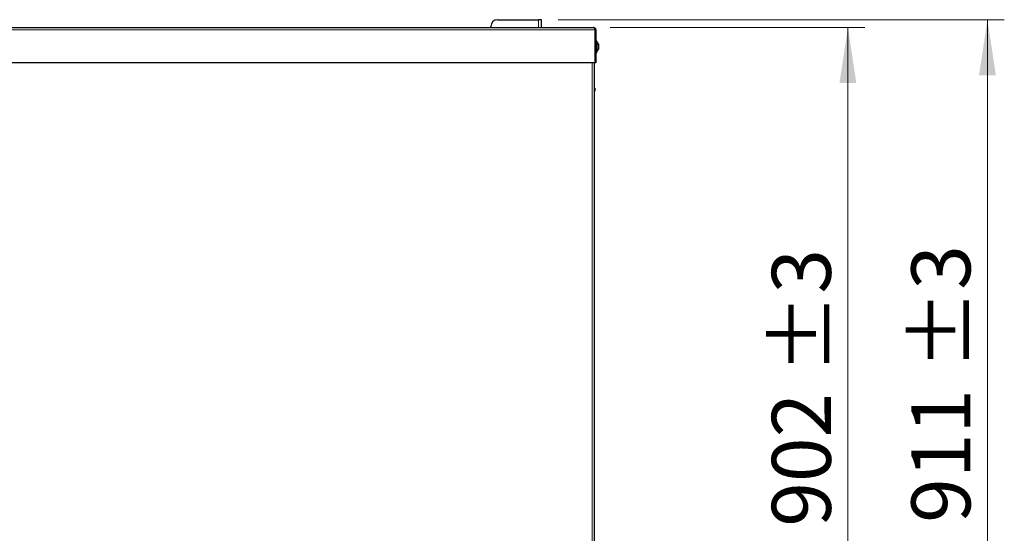
# Model space of a CAD drawing. Units: millimetres. Extents: x 0 to 210, y 0 to 297.
# Drawn here: x 58 to 117, y 232 to 262 of the extents above; entities that cross this region are included whole.
import ezdxf

# ---------------------------------------------------------------- set-up
doc = ezdxf.new("R2010")
doc.units = ezdxf.units.MM
doc.styles.add('SLDTEXTSTYLE0', font='TXT', dxfattribs={"width": 0.75})
doc.dimstyles.new('SLDDIMSTYLE1', dxfattribs={"dimtxt": 3.5, "dimasz": 3.302, "dimexe": 0, "dimexo": 0.0625, "dimgap": 0.875, "dimtad": 1, "dimdec": 0, "dimlfac": 20, "dimrnd": 1e-09, "dimzin": 12, "dimdsep": 46, "dimtxsty": 'SLDTEXTSTYLE0', "dimsah": 1, "dimcen": 0.09, "dimadec": 0, "dimazin": 3, "dimtfac": 1, "dimtdec": 0, "dimtofl": 0, "dimtmove": 0, "dimatfit": 3, "dimfxl": 1, "dimfrac": 2, "dimtolj": 1, "dimtzin": 12, "dimarcsym": 0})
doc.dimstyles.new('SLDDIMSTYLE4', dxfattribs={"dimtxt": 3.5, "dimasz": 3.302, "dimexe": 0, "dimexo": 0.0625, "dimgap": 0.875, "dimtad": 1, "dimdec": 0, "dimlfac": 20, "dimrnd": 1e-09, "dimzin": 12, "dimdsep": 46, "dimtxsty": 'SLDTEXTSTYLE0', "dimsah": 1, "dimcen": 0.09, "dimadec": 0, "dimazin": 3, "dimtol": 1, "dimtp": 3, "dimtm": 3, "dimtfac": 1, "dimtdec": 0, "dimtofl": 0, "dimtmove": 0, "dimatfit": 3, "dimfxl": 1, "dimfrac": 2, "dimtolj": 1, "dimarcsym": 0})

# ---------------------------------------------------------------- blocks, each defined once
blk = doc.blocks.new('_D_2')
at = {"color": 7, "linetype": 'Continuous', "lineweight": 0}
for p, q in [((38.426, 259.773), (38.426, 197.81)), ((94.154, 224.316), (94.154, 197.81)), ((38.426, 198.81), (94.154, 198.81))]:
    blk.add_line(p, q, dxfattribs=at)
at = {"color": 7, "linetype": 'Continuous', "lineweight": 18}
for points in [[(38.426, 198.81), (41.728, 198.31), (41.728, 199.31)], [(94.154, 198.81), (90.852, 199.31), (90.852, 198.31)]]:
    blk.add_solid(points, dxfattribs=at)
at = {"color": 7, "linetype": 'Continuous', "lineweight": 18, "insert": (61.118, 203.322), "char_height": 3.5, "attachment_point": 1, "style": 'SLDTEXTSTYLE0'}
blk.add_mtext('1115', dxfattribs=at)
blk = doc.blocks.new('_D_6')
at = {"color": 7, "linetype": 'Continuous', "lineweight": 0}
for p, q in [((93.329, 261.923), (108.438, 261.923)), ((107.438, 261.923), (107.438, 216.81)), ((88.879, 216.81), (108.438, 216.81))]:
    blk.add_line(p, q, dxfattribs=at)
at = {"color": 7, "linetype": 'Continuous', "lineweight": 18}
for points in [[(107.438, 261.923), (106.938, 258.621), (107.938, 258.621)], [(107.438, 216.81), (107.938, 220.112), (106.938, 220.112)]]:
    blk.add_solid(points, dxfattribs=at)
at = {"color": 7, "linetype": 'Continuous', "lineweight": 18, "char_height": 3.5, "attachment_point": 1, "rotation": 90, "style": 'SLDTEXTSTYLE0'}
for s, insert in [('±3', (102.926, 241.338)), ('902', (102.926, 232.267))]:
    blk.add_mtext(s, dxfattribs=dict(at, insert=insert))
blk = doc.blocks.new('_D_7')
at = {"color": 7, "linetype": 'Continuous', "lineweight": 0}
for p, q in [((90.254, 262.38), (116.717, 262.38)), ((115.717, 262.38), (115.717, 216.81)), ((88.879, 216.81), (116.717, 216.81))]:
    blk.add_line(p, q, dxfattribs=at)
at = {"color": 7, "linetype": 'Continuous', "lineweight": 18}
for points in [[(115.717, 262.38), (115.217, 259.078), (116.217, 259.078)], [(115.717, 216.81), (116.217, 220.112), (115.217, 220.112)]]:
    blk.add_solid(points, dxfattribs=at)
at = {"color": 7, "linetype": 'Continuous', "lineweight": 18, "char_height": 3.5, "attachment_point": 1, "rotation": 90, "style": 'SLDTEXTSTYLE0'}
for s, insert in [('±3', (111.205, 241.566)), ('911', (111.205, 232.496))]:
    blk.add_mtext(s, dxfattribs=dict(at, insert=insert))

msp = doc.modelspace()

# ---------------------------------------------------------------- linework, layer by layer
at = {"color": 7, "linetype": 'Continuous', "lineweight": 25}
for p, q in [((86.65417, 262.38026), (89.07917, 262.38026)), ((89.25417, 262.38026), (89.07917, 262.38026)), ((89.25417, 261.92276), (89.25417, 262.38026)), ((41.97917, 261.92276), (92.32917, 261.92276)), ((86.25417, 261.92276), (86.25417, 261.98026)), ((92.42882, 261.77276), (92.42882, 259.82276)), ((92.47917, 261.77276), (92.42917, 261.77276)), ((92.42917, 261.77276), (92.42917, 259.82276)), ((92.47917, 261.77276), (92.47917, 259.82276)), ((92.42917, 261.07275), (92.42882, 261.073)), ((92.53917, 261.11276), (92.47917, 261.11276)), ((92.53917, 261.11276), (92.53917, 260.43276)), ((92.64417, 260.92276), (92.64417, 260.62276)), ((92.42882, 260.47251), (92.42917, 260.47276)), ((92.47917, 260.43276), (92.53917, 260.43276)), ((92.42882, 259.82276), (41.87953, 259.82276)), ((92.40417, 226.76775), (92.40417, 259.82276)), ((92.47917, 259.82276), (92.42917, 259.82276)), ((92.40417, 258.42276), (92.40917, 258.42276)), ((92.40917, 256.57276), (92.40917, 258.42276)), ((92.41417, 258.32059), (92.40917, 258.32059)), ((92.41417, 258.31689), (92.40917, 258.31689)), ((92.41417, 258.31689), (92.40917, 258.31689)), ((92.41417, 258.31689), (92.40917, 258.31689)), ((92.41417, 258.31689), (92.41417, 258.16869)), ((92.41417, 258.31689), (92.41417, 258.31689)), ((92.41417, 258.31689), (92.41417, 258.31689)), ((92.41417, 258.13189), (92.40917, 258.13189)), ((92.41417, 258.12819), (92.40917, 258.12819)), ((92.40417, 256.57276), (92.40917, 256.57276))]:
    msp.add_line(p, q, dxfattribs=at)
at = {"color": 8, "linetype": 'Continuous', "lineweight": 18}
for p, q in [((89.07917, 261.92276), (89.07917, 262.38026)), ((41.87953, 261.77276), (92.42882, 261.77276)), ((92.26417, 226.76775), (92.26417, 259.82276)), ((92.41417, 258.16869), (92.40917, 258.16869))]:
    msp.add_line(p, q, dxfattribs=at)
at = {"color": 7, "linetype": 'Continuous', "lineweight": 25}
for centre, radius, start, end in [((86.65417, 261.98026), 0.4, 90, 180), ((92.37574, 260.77276), 0.3075, 29.1964044, 57.8938654), ((92.37574, 260.77276), 0.3075, 302.1061346, 330.8035956)]:
    msp.add_arc(centre, radius, start, end, dxfattribs=at)
for points, knots in [([(92.42882, 261.77276), (92.42703, 261.78504), (92.42362, 261.80849), (92.41444, 261.84805), (92.39867, 261.88529), (92.36719, 261.91596), (92.34312, 261.92026), (92.32917, 261.92276)], [0, 0, 0, 0, 0.143988592, 0.274720107, 0.497903925, 0.708993371, 1, 1, 1, 1]), ([(92.32917, 261.92276), (92.34917, 261.92043), (92.38551, 261.91619), (92.42921, 261.88793), (92.4611, 261.84924), (92.47695, 261.80921), (92.47855, 261.78292), (92.47917, 261.77276)], [0, 0, 0, 0, 0.275121, 0.50011727, 0.69045451, 0.88031188, 1, 1, 1, 1]), ([(92.42477, 261.79809), (92.42594, 261.79508), (92.42905, 261.78711), (92.42912, 261.77826), (92.42917, 261.77276)], [0, 0, 0, 0, 0.37749902, 1, 1, 1, 1]), ([(92.41417, 258.16869), (92.41417, 258.16336), (92.41417, 258.15274), (92.41417, 258.1408), (92.41417, 258.13326), (92.41417, 258.13235), (92.41417, 258.13189)], [0, 0, 0, 0, 0.27654693, 0.55190759, 0.771481, 1, 1, 1, 1])]:
    msp.add_open_spline(points, degree=3, knots=knots, dxfattribs=at)

# ---------------------------------------------------------------- dimensions: what is measured, and where the dimension line sits
at = {"color": 7, "linetype": 'Continuous', "lineweight": 18}
for base, p1, p2, angle, dimstyle, picture, middle in [((115.71707, 216.81026), (89.25417, 262.38026), (87.87917, 216.81026), 90, 'SLDDIMSTYLE4', '_D_7', (115.71707, 239.59526)), ((107.43788, 216.81026), (92.32917, 261.92276), (87.87917, 216.81026), 90, 'SLDDIMSTYLE4', '_D_6', (107.43788, 239.36651)), ((94.15418, 198.81026), (38.42557, 260.77276), (94.15418, 225.31606), 0, 'SLDDIMSTYLE1', '_D_2', (66.28987, 198.81026))]:
    dim = msp.add_linear_dim(base=base, p1=p1, p2=p2, angle=angle, dimstyle=dimstyle, dxfattribs=at)
    dim.commit()
    dim.dimension.update_dxf_attribs({"geometry": picture, "text_midpoint": middle, "dimtype": 160})

doc.saveas('drawing.dxf')
